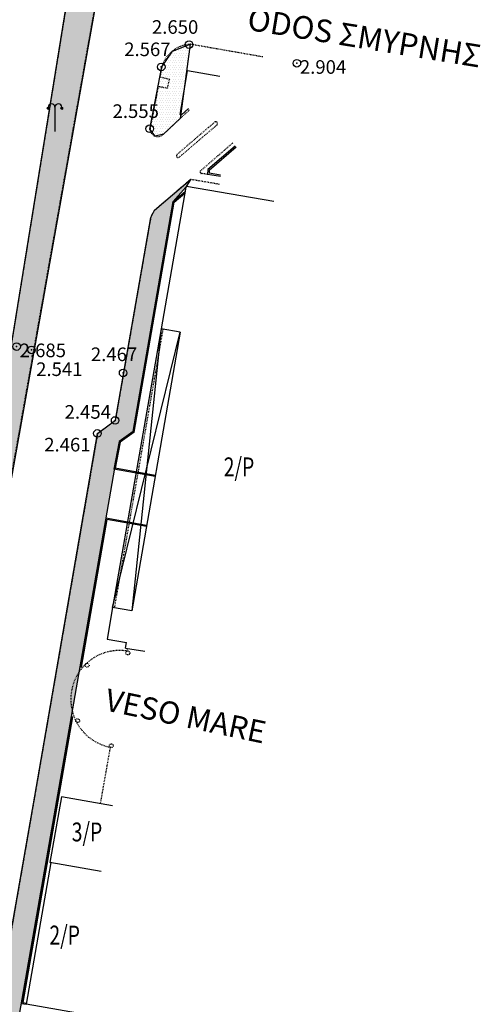
# Model space of a CAD drawing. Units: metres. Extents: x 300348 to 301352, y 4233123 to 4235228.
# Drawn here: x 300812 to 300873, y 4234293 to 4234423 of the extents above; entities that cross this region are included whole.
import ezdxf
from ezdxf.enums import TextEntityAlignment as Align

# ---------------------------------------------------------------- set-up
doc = ezdxf.new("R2010")
doc.units = ezdxf.units.M
doc.header["$LTSCALE"] = 0.05
doc.header["$MEASUREMENT"] = 0
doc.header["$PDMODE"] = 32
doc.header["$PDSIZE"] = 1
doc.linetypes.add('DASHED', pattern=[0.75, 0.5, -0.25])
doc.linetypes.add('HIDDEN', pattern=[0.375, 0.25, -0.125])
for name, color, linetype in [('ANNO', 7, 'Continuous'), ('BERANTA', 6, 'Continuous'), ('HATCH PEZOD', 50, 'Continuous'), ('KTIRIO', 200, 'Continuous'), ('KTXT', 7, 'Continuous'), ('MANTRA', 4, 'Continuous'), ('PEZO', 1, 'DASHED'), ('Pezodromio_MP', 30, 'Continuous'), ('Point_Codes', 7, 'Continuous'), ('Point_Elevations', 7, 'Continuous'), ('street_lights', 7, 'Continuous'), ('YPOSTEGO', 1, 'HIDDEN')]:
    doc.layers.add(name, color=color, linetype=linetype)
doc.styles.add('ANNOTXT', font='greeks.shx', dxfattribs={"height": 1})
doc.styles.add('KTXT', font='greeks.shx', dxfattribs={"width": 0.9, "oblique": 10.8, "height": 1})
doc.styles.get("Standard").update_dxf_attribs({"font": 'arial.ttf'})
doc.styles.add('TXT', font='txt.shx', dxfattribs={"width": 0.9, "oblique": 9, "height": 5})

# ---------------------------------------------------------------- blocks, each defined once
blk = doc.blocks.new('street_light')
at = {"layer": 'street_lights'}
for p, q in [((0.06, 3.01, 84.69), (0, 2.95, 84.69)), ((0.1, 2.99, 84.69), (0.07, 2.91, 84.69)), ((0.14, 2.98, 84.69), (0.14, 2.89, 84.69)), ((0.19, 2.99, 84.69), (0.22, 2.91, 84.69)), ((0.22, 3.01, 84.69), (0.29, 2.95, 84.69)), ((1.04, 3.21, 84.69), (1.04, 0, 84.69)), ((1.86, 3.01, 84.69), (1.8, 2.95, 84.69)), ((1.9, 2.99, 84.69), (1.87, 2.91, 84.69)), ((1.94, 2.98, 84.69), (1.94, 2.89, 84.69)), ((1.99, 2.99, 84.69), (2.02, 2.91, 84.69)), ((2.02, 3.01, 84.69), (2.09, 2.95, 84.69))]:
    blk.add_line(p, q, dxfattribs=at)
for centre in [(0.14, 3.09, 84.69), (1.94, 3.09, 84.69)]:
    blk.add_circle(centre, 0.113, dxfattribs=at)
for centre in [(0.59, 3.21, 84.69), (1.49, 3.21, 84.69)]:
    blk.add_arc(centre, 0.45, 359.9966, 179.9966, dxfattribs=at)

msp = doc.modelspace()

# ---------------------------------------------------------------- hatches: boundary and pattern name
at = {"layer": 'HATCH PEZOD', "linetype": 'Continuous', "lineweight": 20, "ltscale": 15}
h = msp.add_hatch(dxfattribs=at)
h.set_pattern_fill('DOTS', color=2, scale=5, style=0)
h.set_pattern_definition([(0, (-1259.51327, -3230.47505), (0.15625, 0.3125), [0, -0.3125])])
h.paths.add_polyline_path([(300780.36, 4234190.64), (300779.81, 4234191.07), (300789.19, 4234244.43), (300794.67, 4234275.35), (300800.39, 4234314.28), (300820.94, 4234441.14), (300823.8, 4234456.14), (300829.03, 4234483.47), (300831.24, 4234484.38), (300832.99, 4234482.74), (300824.95, 4234440.61), (300802.45, 4234314.36), (300790.19, 4234244.27), (300780.86, 4234191.12)])
h = msp.add_hatch(dxfattribs=at)
h.set_pattern_fill('DOTS', color=2, scale=5, style=0)
h.set_pattern_definition([(0, (-1231.43626, -3169.5729), (0.15625, 0.3125), [0, -0.3125])])
h.paths.add_polyline_path([(300833.39, 4234409.93), (300831.17, 4234407.86), (300830.06, 4234407.59), (300829.38, 4234408.52), (300830.95, 4234416.75), (300832.35, 4234418.84), (300834.71, 4234419.74)])
h = msp.add_hatch(dxfattribs=at)
h.set_pattern_fill('DOTS', color=2, scale=5, style=0)
h.set_pattern_definition([(0, (-1263.23236, -3354.21083), (0.15625, 0.3125), [0, -0.3125])])
h.paths.add_polyline_path([(300801.79, 4234232.83), (300800.09, 4234232.96), (300799.05, 4234234.33), (300814.13, 4234320.29), (300822.45, 4234368.26), (300824.8, 4234370), (300829.48, 4234396.83), (300830, 4234397.79), (300834.72, 4234401.86), (300834.14, 4234400.84), (300832.43, 4234398.94), (300827.15, 4234368.54), (300825.29, 4234367.18)])

# ---------------------------------------------------------------- linework, layer by layer
at = {"layer": 'BERANTA', "color": 7}
for p, q in [((300830.86, 4234382.1), (300824.43, 4234345.26)), ((300830.86, 4234382.1), (300826.96, 4234344.82)), ((300824.43, 4234345.26), (300833.38, 4234381.66))]:
    msp.add_line(p, q, dxfattribs=at)
at = {"layer": 'KTIRIO', "color": 7}
for p, q in [((300834.14, 4234400.84), (300830.86, 4234382.1)), ((300845.76, 4234398.93), (300834.22, 4234400.91)), ((300833.38, 4234381.66), (300830.86, 4234382.1)), ((300833.38, 4234381.66), (300826.96, 4234344.82)), ((300824.43, 4234345.26), (300823.7, 4234341.04)), ((300826.96, 4234344.82), (300824.43, 4234345.26)), ((300823.7, 4234341.04), (300826.26, 4234340.63)), ((300826.14, 4234339.88), (300826.26, 4234340.63)), ((300826.14, 4234339.88), (300828.7, 4234339.46)), ((300817.66, 4234320.2), (300816.15, 4234311.53)), ((300824.44, 4234319.01), (300817.66, 4234320.2)), ((300816.28, 4234311.51), (300813, 4234292.76)), ((300822.94, 4234310.34), (300816.15, 4234311.53)), ((300819.79, 4234291.57), (300813, 4234292.76))]:
    msp.add_line(p, q, dxfattribs=at)
at = {"layer": 'KTIRIO', "color": 7, "linetype": 'HIDDEN'}
msp.add_line((300831.09, 4234382.06), (300824.66, 4234345.22), dxfattribs=at)
at = {"layer": 'MANTRA', "color": 7}
for p, q in [((300833.38, 4234410.43), (300834.36, 4234416.21)), ((300838.63, 4234415.48), (300834.36, 4234416.21)), ((300833.38, 4234410.43), (300833.55, 4234410.39)), ((300840.64, 4234406.26), (300837.04, 4234403.16)), ((300840.77, 4234406.11), (300837.23, 4234403.06)), ((300837.04, 4234403.16), (300837.01, 4234402.51)), ((300837.23, 4234403.06), (300837.21, 4234402.68)), ((300820.27, 4234337.33), (300820.12, 4234337.35)), ((300819, 4234330.82), (300819.15, 4234330.79)), ((300812.38, 4234292.86), (300813, 4234292.76)), ((300812.55, 4234292.98), (300813.03, 4234292.9))]:
    msp.add_line(p, q, dxfattribs=at)
for points in [[(300833.55, 4234410.39), (300834.46, 4234411.24)], [(300838.71, 4234402.43), (300837.21, 4234402.68)], [(300838.69, 4234402.23), (300837.01, 4234402.51)], [(300827.15, 4234368.54), (300832.43, 4234398.94), (300834.04, 4234400.27)], [(300827.28, 4234368.45), (300832.57, 4234398.86), (300834, 4234400.04)], [(300827.15, 4234368.54), (300825.29, 4234367.18), (300824.59, 4234363.53)], [(300827.28, 4234368.45), (300825.42, 4234367.09), (300824.77, 4234363.65)], [(300830.05, 4234362.57), (300824.59, 4234363.53)], [(300830.08, 4234362.72), (300824.77, 4234363.65)], [(300823.55, 4234357.04), (300820.12, 4234337.35)], [(300828.93, 4234356.1), (300823.55, 4234357.04)], [(300823.67, 4234356.87), (300820.27, 4234337.33)], [(300828.9, 4234355.96), (300823.67, 4234356.87)], [(300819, 4234330.82), (300812.38, 4234292.86)], [(300819.15, 4234330.79), (300812.55, 4234292.98)]]:
    msp.add_lwpolyline(points, dxfattribs=at)
at = {"layer": 'PEZO', "color": 7}
for p, q in [((300820.94, 4234441.14), (300800.39, 4234314.28)), ((300802.45, 4234314.36), (300824.95, 4234440.61)), ((300840.33, 4234406.68), (300836.07, 4234403)), ((300837.01, 4234402.51), (300836.17, 4234402.66)), ((300824.8, 4234370), (300822.45, 4234368.26))]:
    msp.add_line(p, q, dxfattribs=at)
for points in [[(300844.31, 4234418.06), (300834.71, 4234419.74)], [(300830.95, 4234416.75), (300830.69, 4234415.41)], [(300830.69, 4234415.41), (300831.92, 4234415.13), (300831.67, 4234413.91), (300830.47, 4234414.14), (300829.38, 4234408.52)], [(300831.17, 4234407.86), (300834.63, 4234411.09)], [(300837.98, 4234409.46), (300836.06, 4234407.83), (300832.89, 4234405.1)], [(300833.21, 4234404.77), (300836.8, 4234407.84), (300838.24, 4234409.06)], [(300834.72, 4234401.86), (300830, 4234397.79)], [(300838.56, 4234401.21), (300834.72, 4234401.86)], [(300829.48, 4234396.83), (300824.8, 4234370)], [(300822.45, 4234368.26), (300814.13, 4234320.29), (300808.16, 4234286.01), (300802.87, 4234255.69), (300799.05, 4234234.33)]]:
    msp.add_lwpolyline(points, dxfattribs=at)
for centre, radius, start, end in [((300834.94, 4234415.58), 4.16, 93.1295, 163.6274), ((300838.09, 4234409.25), 0.237, 309.1875, 118.2284), ((300830.41, 4234408.56), 1.03, 182.0137, 317.4619), ((300833.11, 4234404.99), 0.239, 154.1105, 295.2447), ((300836.2, 4234402.85), 0.2, 130.7534, 260.3293), ((300833.06, 4234395.52), 3.81, 143.3395, 159.8779)]:
    msp.add_arc(centre, radius, start, end, dxfattribs=at)
at = {"layer": 'Pezodromio_MP', "color": 250}
for points in [[(300824.95, 4234440.61), (300802.45, 4234314.36), (300790.19, 4234244.27)], [(300794.67, 4234275.35), (300800.39, 4234314.28), (300820.94, 4234441.14)], [(300799.05, 4234234.33), (300814.13, 4234320.29), (300822.45, 4234368.26), (300824.8, 4234370), (300829.48, 4234396.83), (300830, 4234397.79), (300834.72, 4234401.86), (300834.14, 4234400.84), (300832.43, 4234398.94), (300827.15, 4234368.54), (300825.29, 4234367.18), (300825.29, 4234367.18), (300825.29, 4234367.18), (300825.29, 4234367.18), (300825.29, 4234367.18), (300825.29, 4234367.18), (300825.29, 4234367.18), (300825.29, 4234367.18), (300801.79, 4234232.83)]]:
    msp.add_lwpolyline(points, dxfattribs=at)
msp.add_lwpolyline([(300833.39, 4234409.93), (300833.39, 4234409.93), (300833.39, 4234409.93), (300831.17, 4234407.86), (300831.17, 4234407.86), (300831.17, 4234407.86), (300831.17, 4234407.86), (300831.17, 4234407.86), (300831.17, 4234407.86), (300830.06, 4234407.59), (300830.06, 4234407.59), (300830.06, 4234407.59), (300829.38, 4234408.52), (300830.95, 4234416.75), (300832.35, 4234418.84), (300834.71, 4234419.74), (300834.71, 4234419.74), (300834.71, 4234419.74), (300834.71, 4234419.74), (300834.71, 4234419.74), (300834.71, 4234419.74), (300834.71, 4234419.74), (300834.71, 4234419.74), (300833.39, 4234409.93), (300833.39, 4234409.93), (300833.39, 4234409.93), (300833.39, 4234409.93), (300833.39, 4234409.93), (300833.39, 4234409.93), (300833.39, 4234409.93), (300833.39, 4234409.93), (300833.39, 4234409.93), (300833.39, 4234409.93), (300833.39, 4234409.93), (300833.39, 4234409.93), (300833.39, 4234409.93)], close=True, dxfattribs=at)
at = {"layer": 'Point_Codes', "color": 0}
for p in [(300834.55, 4234419.69, 2.65), (300830.88, 4234416.74, 2.57), (300848.81, 4234417.23, 2.9), (300829.34, 4234408.56, 2.55), (300811.74, 4234379.75, 2.68), (300813.71, 4234379.3, 2.54), (300825.83, 4234376.26, 2.47), (300824.77, 4234369.98, 2.45), (300822.42, 4234368.27, 2.46)]:
    msp.add_point(p, dxfattribs=at)
at = {"layer": 'YPOSTEGO', "color": 7}
for p, q in [((300826.37, 4234339.48), (300826.43, 4234339.83)), ((300824.11, 4234326.75), (300822.8, 4234319.3))]:
    msp.add_line(p, q, dxfattribs=at)
for centre, radius in [((300826.45, 4234339.23), 0.262), ((300821.07, 4234337.62), 0.257), ((300819.82, 4234330.28), 0.253), ((300824.26, 4234326.96), 0.253)]:
    msp.add_circle(centre, radius, dxfattribs=at)
msp.add_arc((300825.36, 4234333.1), 6.46, 80.9807, 258.8417, dxfattribs=at)

# ---------------------------------------------------------------- block references
at = {"layer": 'street_lights', "color": 7}
msp.add_blockref('street_light', (300815.77, 4234408.2), dxfattribs=at)

# ---------------------------------------------------------------- texts
at = {"layer": 'ANNO', "color": 7, "style": 'ANNOTXT'}
msp.add_text('ODOS ΣΜΥΡΝΗΣ', height=3, rotation=350.7519, dxfattribs=at).set_placement((300857.51, 4234419.16), align=Align.CENTER)
at = {"layer": 'ANNO', "color": 7, "style": 'TXT'}
msp.add_text('VESO MARE', height=2.941, rotation=348.148, dxfattribs=at).set_placement((300823.26, 4234331.66))
at = {"layer": 'KTXT', "color": 7, "style": 'KTXT', "width": 0.75}
for s, p in [('2/P', (300841.16, 4234363.84)), ('3/P', (300821.05, 4234315.55)), ('2/P', (300818.1, 4234301.91))]:
    msp.add_text(s, height=2.5, dxfattribs=at).set_placement(p, align=Align.MIDDLE_CENTER)
at = {"layer": 'Point_Elevations', "lineweight": 0}
for s, p in [('2.650', (300829.64, 4234421.12)), ('2.567', (300825.97, 4234418.17)), ('2.904', (300849.21, 4234415.83)), ('2.555', (300824.43, 4234409.99)), ('2.685', (300812.14, 4234378.35)), ('2.467', (300821.56, 4234377.83)), ('2.541', (300814.32, 4234375.86)), ('2.454', (300818.09, 4234370.21)), ('2.461', (300815.39, 4234365.88))]:
    msp.add_text(s, height=1.8, dxfattribs=at).set_placement(p)

doc.saveas('drawing.dxf')
